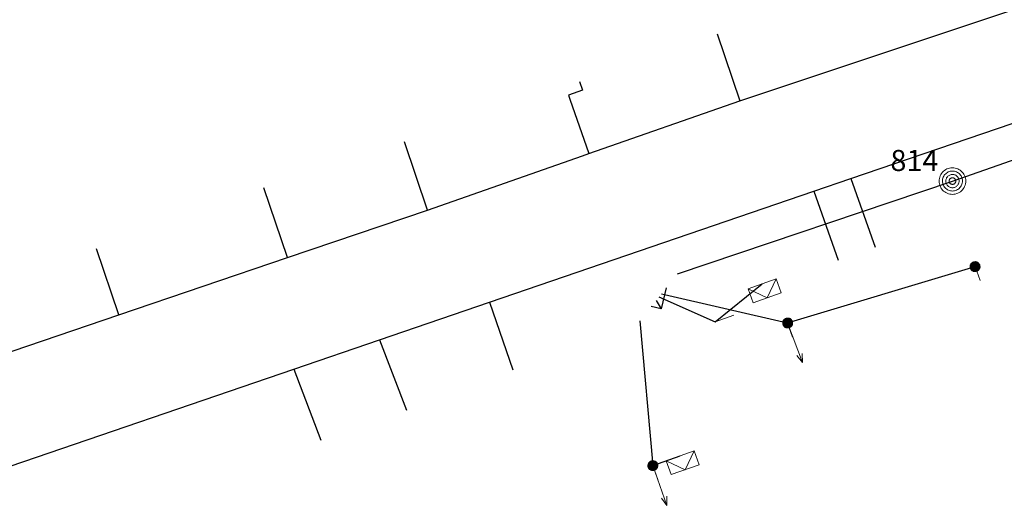
# Model space of a CAD drawing. Units: millimetres. Extents: x -564182 to -562768, y -1202749 to -1202001.
# Drawn here: x -563924 to -563877, y -1202203 to -1202180 of the extents above; entities that cross this region are included whole.
import ezdxf

# ---------------------------------------------------------------- set-up
doc = ezdxf.new("R2010")
doc.units = ezdxf.units.MM
doc.layers.add('010 NN stávající', color=3, linetype='Navrh_NN')
doc.layers.add('015 Plynovod stávající NTL', color=40, linetype='plyn_NTL')
doc.layers.add('Level 13', color=7, linetype='Continuous', lineweight=0)
doc.layers.add('Level 31', color=7, linetype='Continuous', lineweight=0)
doc.linetypes.add('Navrh_NN', pattern='A,1,[103,elektro.shx,S=0.05,R=0,X=0,Y=0],-0.49,1,-0.3,1,-0.3', length=4.09)
doc.linetypes.add('plyn_NTL', pattern='A,0.8,[101,urban.shx,S=0.08,R=180,X=0,Y=0],-0.1,[101,urban.shx,S=0.08,R=180,X=0.1,Y=0],-0.1,[101,urban.shx,S=0.08,R=180,X=0.2,Y=0],-0.2,[101,urban.shx,S=0.2,R=90,X=-0.4,Y=0.16],1', length=2.2)

# ---------------------------------------------------------------- blocks, each defined once
blk = doc.blocks.new('NN530 (2308)')
at = {"layer": 'Level 13', "color": 3, "linetype": 'Continuous', "lineweight": 9}
blk.add_line((0, 0), (-0.001, 0.937), dxfattribs=at)
blk = doc.blocks.new('NN520 (2310)')
at = {"layer": 'Level 13', "color": 3, "linetype": 'Continuous', "lineweight": 9}
blk.add_line((0, 0.236), (-0.001, 0.705), dxfattribs=at)
for points in [[(0.235, 0), (0.234, 0.025), (0.23, 0.049), (0.223, 0.074), (0.215, 0.097), (0.204, 0.117), (0.189, 0.139), (0.175, 0.158), (0.157, 0.176), (0.138, 0.19), (0.117, 0.205), (0.096, 0.215), (0.073, 0.223), (0.049, 0.23), (0.025, 0.234), (0, 0.236), (-0.025, 0.234), (-0.05, 0.23), (-0.073, 0.223), (-0.096, 0.216), (-0.118, 0.204), (-0.138, 0.19), (-0.158, 0.175), (-0.176, 0.157), (-0.19, 0.139), (-0.205, 0.117), (-0.215, 0.097), (-0.224, 0.073), (-0.23, 0.049), (-0.234, 0.025), (-0.236, 0), (-0.234, -0.025), (-0.231, -0.049), (-0.224, -0.073), (-0.215, -0.095), (-0.204, -0.117), (-0.19, -0.138), (-0.175, -0.156), (-0.158, -0.174), (-0.139, -0.19), (-0.118, -0.204), (-0.097, -0.215), (-0.073, -0.223), (-0.049, -0.23), (-0.025, -0.234), (-0.001, -0.234), (0.025, -0.234), (0.049, -0.23), (0.073, -0.223), (0.096, -0.214), (0.116, -0.204), (0.137, -0.19), (0.157, -0.175), (0.175, -0.157), (0.19, -0.138), (0.203, -0.118), (0.214, -0.095), (0.222, -0.073), (0.23, -0.049), (0.234, -0.025), (0.235, 0)], [(0.235, 0), (0.234, 0.025), (0.23, 0.049), (0.223, 0.074), (0.215, 0.097), (0.204, 0.117), (0.189, 0.139), (0.175, 0.158), (0.157, 0.176), (0.138, 0.19), (0.117, 0.205), (0.096, 0.215), (0.073, 0.223), (0.049, 0.23), (0.025, 0.234), (0, 0.236), (-0.025, 0.234), (-0.05, 0.23), (-0.073, 0.223), (-0.096, 0.216), (-0.118, 0.204), (-0.138, 0.19), (-0.158, 0.175), (-0.176, 0.157), (-0.19, 0.139), (-0.205, 0.117), (-0.215, 0.097), (-0.224, 0.073), (-0.23, 0.049), (-0.234, 0.025), (-0.236, 0), (-0.234, -0.025), (-0.231, -0.049), (-0.224, -0.073), (-0.215, -0.095), (-0.204, -0.117), (-0.19, -0.138), (-0.175, -0.156), (-0.158, -0.174), (-0.139, -0.19), (-0.118, -0.204), (-0.097, -0.215), (-0.073, -0.223), (-0.049, -0.23), (-0.025, -0.234), (-0.001, -0.234), (0.025, -0.234), (0.049, -0.23), (0.073, -0.223), (0.096, -0.214), (0.116, -0.204), (0.137, -0.19), (0.157, -0.175), (0.175, -0.157), (0.19, -0.138), (0.203, -0.118), (0.214, -0.095), (0.222, -0.073), (0.23, -0.049), (0.234, -0.025), (0.235, 0)], [(0.205, 0), (0.204, 0.021), (0.201, 0.043), (0.195, 0.063), (0.188, 0.084), (0.178, 0.103), (0.166, 0.121), (0.153, 0.138), (0.136, 0.153), (0.121, 0.166), (0.103, 0.178), (0.084, 0.188), (0.063, 0.195), (0.043, 0.201), (0.021, 0.204), (0, 0.205), (-0.022, 0.204), (-0.043, 0.201), (-0.064, 0.195), (-0.084, 0.188), (-0.103, 0.178), (-0.121, 0.166), (-0.138, 0.153), (-0.153, 0.137), (-0.166, 0.122), (-0.179, 0.104), (-0.189, 0.084), (-0.195, 0.063), (-0.201, 0.043), (-0.205, 0.022), (-0.205, 0), (-0.204, -0.022), (-0.201, -0.043), (-0.195, -0.063), (-0.188, -0.084), (-0.179, -0.103), (-0.166, -0.12), (-0.154, -0.136), (-0.137, -0.153), (-0.122, -0.166), (-0.103, -0.178), (-0.084, -0.188), (-0.064, -0.195), (-0.043, -0.201), (-0.022, -0.203), (-0.001, -0.205), (0.021, -0.204), (0.043, -0.201), (0.063, -0.194), (0.084, -0.188), (0.102, -0.178), (0.12, -0.166), (0.137, -0.153), (0.153, -0.137), (0.166, -0.121), (0.178, -0.103), (0.188, -0.084), (0.195, -0.064), (0.2, -0.043), (0.204, -0.021), (0.205, 0)], [(0.175, 0), (0.175, 0.018), (0.172, 0.038), (0.167, 0.054), (0.161, 0.071), (0.151, 0.088), (0.142, 0.103), (0.131, 0.118), (0.118, 0.131), (0.102, 0.142), (0.088, 0.152), (0.071, 0.161), (0.054, 0.167), (0.037, 0.173), (0.018, 0.175), (0, 0.176), (-0.018, 0.175), (-0.037, 0.172), (-0.054, 0.167), (-0.072, 0.161), (-0.088, 0.152), (-0.103, 0.142), (-0.118, 0.131), (-0.131, 0.118), (-0.142, 0.104), (-0.152, 0.088), (-0.161, 0.071), (-0.167, 0.054), (-0.173, 0.037), (-0.175, 0.018), (-0.176, 0), (-0.175, -0.017), (-0.172, -0.036), (-0.168, -0.054), (-0.161, -0.072), (-0.152, -0.088), (-0.142, -0.102), (-0.131, -0.118), (-0.119, -0.131), (-0.103, -0.142), (-0.088, -0.152), (-0.072, -0.161), (-0.054, -0.167), (-0.038, -0.171), (-0.019, -0.175), (0, -0.176), (0.017, -0.175), (0.037, -0.171), (0.054, -0.167), (0.071, -0.161), (0.088, -0.152), (0.103, -0.142), (0.118, -0.131), (0.131, -0.118), (0.142, -0.102), (0.151, -0.088), (0.16, -0.072), (0.167, -0.054), (0.172, -0.037), (0.175, -0.018), (0.175, 0)], [(0.145, 0), (0.145, 0.015), (0.142, 0.03), (0.139, 0.045), (0.134, 0.06), (0.127, 0.073), (0.118, 0.087), (0.109, 0.098), (0.097, 0.11), (0.086, 0.118), (0.073, 0.127), (0.058, 0.134), (0.044, 0.139), (0.03, 0.143), (0.015, 0.146), (0, 0.146), (-0.015, 0.145), (-0.031, 0.144), (-0.045, 0.139), (-0.059, 0.135), (-0.074, 0.127), (-0.086, 0.119), (-0.098, 0.109), (-0.109, 0.098), (-0.118, 0.086), (-0.127, 0.073), (-0.134, 0.059), (-0.139, 0.045), (-0.143, 0.031), (-0.145, 0.016), (-0.146, 0), (-0.145, -0.015), (-0.143, -0.03), (-0.139, -0.045), (-0.134, -0.058), (-0.128, -0.072), (-0.118, -0.085), (-0.109, -0.098), (-0.098, -0.108), (-0.086, -0.118), (-0.074, -0.127), (-0.059, -0.134), (-0.045, -0.139), (-0.031, -0.143), (-0.015, -0.144), (0, -0.145), (0.015, -0.144), (0.03, -0.143), (0.045, -0.139), (0.059, -0.133), (0.073, -0.127), (0.086, -0.117), (0.098, -0.109), (0.108, -0.098), (0.118, -0.086), (0.127, -0.073), (0.134, -0.059), (0.139, -0.045), (0.142, -0.029), (0.145, -0.014), (0.145, 0)], [(0.117, 0), (0.116, 0.012), (0.114, 0.024), (0.11, 0.036), (0.106, 0.047), (0.1, 0.059), (0.094, 0.07), (0.086, 0.079), (0.078, 0.087), (0.069, 0.094), (0.057, 0.102), (0.046, 0.107), (0.035, 0.112), (0.024, 0.115), (0.011, 0.116), (-0.001, 0.117), (-0.013, 0.116), (-0.024, 0.115), (-0.036, 0.111), (-0.047, 0.106), (-0.058, 0.101), (-0.069, 0.095), (-0.078, 0.087), (-0.087, 0.078), (-0.094, 0.07), (-0.101, 0.058), (-0.107, 0.048), (-0.111, 0.036), (-0.114, 0.025), (-0.116, 0.013), (-0.118, 0), (-0.117, -0.012), (-0.115, -0.024), (-0.111, -0.036), (-0.107, -0.047), (-0.101, -0.057), (-0.094, -0.068), (-0.087, -0.077), (-0.079, -0.087), (-0.07, -0.094), (-0.058, -0.1), (-0.047, -0.106), (-0.036, -0.11), (-0.024, -0.113), (-0.012, -0.116), (0, -0.117), (0.012, -0.116), (0.023, -0.113), (0.036, -0.11), (0.047, -0.107), (0.057, -0.101), (0.069, -0.093), (0.077, -0.087), (0.087, -0.078), (0.094, -0.068), (0.1, -0.058), (0.105, -0.047), (0.11, -0.036), (0.114, -0.023), (0.116, -0.011), (0.117, 0)], [(0.087, 0), (0.086, 0.009), (0.085, 0.019), (0.083, 0.027), (0.079, 0.036), (0.075, 0.043), (0.07, 0.051), (0.064, 0.059), (0.058, 0.065), (0.05, 0.07), (0.043, 0.075), (0.034, 0.079), (0.026, 0.083), (0.018, 0.085), (0.008, 0.086), (0, 0.087), (-0.01, 0.086), (-0.019, 0.085), (-0.028, 0.083), (-0.035, 0.079), (-0.043, 0.075), (-0.051, 0.07), (-0.058, 0.065), (-0.065, 0.058), (-0.07, 0.051), (-0.075, 0.044), (-0.079, 0.035), (-0.084, 0.028), (-0.085, 0.018), (-0.087, 0.009), (-0.087, 0), (-0.087, -0.008), (-0.085, -0.018), (-0.083, -0.027), (-0.079, -0.034), (-0.075, -0.042), (-0.07, -0.05), (-0.065, -0.058), (-0.058, -0.065), (-0.051, -0.07), (-0.044, -0.075), (-0.035, -0.079), (-0.027, -0.083), (-0.018, -0.085), (-0.01, -0.087), (0, -0.087), (0.008, -0.087), (0.018, -0.085), (0.027, -0.083), (0.034, -0.079), (0.042, -0.075), (0.05, -0.07), (0.058, -0.065), (0.064, -0.058), (0.07, -0.05), (0.075, -0.043), (0.079, -0.034), (0.083, -0.026), (0.085, -0.018), (0.086, -0.009), (0.087, 0)], [(0.056, 0), (0.056, 0.006), (0.055, 0.012), (0.054, 0.019), (0.052, 0.023), (0.05, 0.029), (0.046, 0.035), (0.042, 0.038), (0.038, 0.043), (0.034, 0.046), (0.029, 0.05), (0.023, 0.052), (0.018, 0.055), (0.012, 0.056), (0.006, 0.057), (0, 0.057), (-0.006, 0.057), (-0.012, 0.056), (-0.019, 0.055), (-0.023, 0.052), (-0.029, 0.051), (-0.035, 0.046), (-0.039, 0.043), (-0.044, 0.039), (-0.046, 0.034), (-0.05, 0.029), (-0.052, 0.023), (-0.055, 0.018), (-0.056, 0.013), (-0.057, 0.007), (-0.057, 0), (-0.057, -0.006), (-0.056, -0.012), (-0.055, -0.018), (-0.053, -0.023), (-0.051, -0.029), (-0.046, -0.034), (-0.043, -0.038), (-0.038, -0.043), (-0.034, -0.046), (-0.029, -0.05), (-0.024, -0.052), (-0.018, -0.055), (-0.013, -0.056), (-0.007, -0.057), (0, -0.057), (0.005, -0.057), (0.012, -0.056), (0.018, -0.055), (0.023, -0.052), (0.029, -0.05), (0.034, -0.046), (0.038, -0.043), (0.043, -0.038), (0.046, -0.033), (0.049, -0.028), (0.051, -0.023), (0.055, -0.018), (0.055, -0.011), (0.057, -0.005), (0.056, 0)], [(0.028, 0.001), (0.028, 0.003), (0.027, 0.006), (0.025, 0.009), (0.025, 0.011), (0.024, 0.014), (0.022, 0.017), (0.021, 0.019), (0.019, 0.021), (0.015, 0.022), (0.014, 0.024), (0.011, 0.025), (0.008, 0.027), (0.006, 0.028), (0.003, 0.029), (0, 0.029), (-0.004, 0.029), (-0.006, 0.028), (-0.01, 0.027), (-0.011, 0.025), (-0.015, 0.024), (-0.016, 0.023), (-0.019, 0.022), (-0.021, 0.019), (-0.022, 0.016), (-0.025, 0.014), (-0.026, 0.011), (-0.026, 0.009), (-0.027, 0.007), (-0.028, 0.004), (-0.028, 0.001), (-0.029, -0.003), (-0.028, -0.006), (-0.026, -0.009), (-0.025, -0.011), (-0.024, -0.014), (-0.022, -0.015), (-0.022, -0.019), (-0.019, -0.021), (-0.016, -0.022), (-0.014, -0.024), (-0.011, -0.025), (-0.009, -0.025), (-0.006, -0.026), (-0.003, -0.027), (0, -0.028), (0.003, -0.028), (0.005, -0.026), (0.009, -0.025), (0.01, -0.025), (0.014, -0.024), (0.016, -0.022), (0.019, -0.021), (0.021, -0.019), (0.022, -0.016), (0.024, -0.014), (0.025, -0.011), (0.025, -0.009), (0.027, -0.005), (0.028, -0.002), (0.028, 0.001)]]:
    blk.add_lwpolyline(points, dxfattribs=at)
blk = doc.blocks.new('NN560 (2321)')
at = {"layer": 'Level 13', "color": 3, "linetype": 'Continuous', "lineweight": 9}
for p, q in [((0, 0), (2, 0)), ((2, 0), (1.59, -0.134)), ((2, 0), (1.591, 0.142))]:
    blk.add_line(p, q, dxfattribs=at)
blk = doc.blocks.new('NN630 (2325)')
at = {"layer": 'Level 31', "color": 3, "linetype": 'Continuous', "lineweight": 9}
for p, q in [((0, -0.701), (-0.7, -0.001)), ((0, -0.701), (0.7, -0.001)), ((-0.7, -0.7), (0.701, -0.7))]:
    blk.add_line(p, q, dxfattribs=at)
blk.add_lwpolyline([(-0.7, -0.7), (-0.7, -0.001), (0.7, -0.001), (0.701, -0.7)], dxfattribs=at)
blk = doc.blocks.new('NN560 (2330)')
at = {"layer": 'Level 13', "color": 3, "linetype": 'Continuous', "lineweight": 9}
for p, q in [((0, 0), (2.001, 0.001)), ((2.001, 0.001), (1.591, 0.143)), ((2.001, 0.001), (1.591, -0.133))]:
    blk.add_line(p, q, dxfattribs=at)
blk = doc.blocks.new('NN630 (2334)')
at = {"layer": 'Level 31', "color": 3, "linetype": 'Continuous', "lineweight": 9}
for p, q in [((0, -0.7), (-0.7, 0)), ((0, -0.7), (0.7, 0)), ((-0.7, -0.7), (0.7, -0.7))]:
    blk.add_line(p, q, dxfattribs=at)
blk.add_lwpolyline([(-0.7, -0.7), (-0.7, 0), (0.7, 0), (0.7, -0.7)], dxfattribs=at)
blk = doc.blocks.new('NN520 (2685)')
at = {"layer": 'Level 13', "color": 3, "linetype": 'Continuous', "lineweight": 9}
blk.add_line((0, 0.236), (-0.001, 0.705), dxfattribs=at)
for points in [[(0.235, 0), (0.234, 0.025), (0.23, 0.049), (0.223, 0.074), (0.215, 0.097), (0.204, 0.117), (0.189, 0.139), (0.175, 0.158), (0.157, 0.176), (0.138, 0.19), (0.117, 0.205), (0.096, 0.215), (0.073, 0.223), (0.049, 0.23), (0.025, 0.234), (0, 0.236), (-0.025, 0.234), (-0.05, 0.23), (-0.073, 0.223), (-0.096, 0.216), (-0.118, 0.204), (-0.138, 0.19), (-0.158, 0.175), (-0.176, 0.157), (-0.19, 0.139), (-0.205, 0.117), (-0.215, 0.097), (-0.224, 0.073), (-0.23, 0.049), (-0.234, 0.025), (-0.236, 0), (-0.234, -0.025), (-0.231, -0.049), (-0.224, -0.073), (-0.215, -0.095), (-0.204, -0.117), (-0.19, -0.138), (-0.175, -0.156), (-0.158, -0.174), (-0.139, -0.19), (-0.118, -0.204), (-0.097, -0.215), (-0.073, -0.223), (-0.049, -0.23), (-0.025, -0.234), (-0.001, -0.234), (0.025, -0.234), (0.049, -0.23), (0.073, -0.223), (0.096, -0.214), (0.116, -0.204), (0.137, -0.19), (0.157, -0.175), (0.175, -0.157), (0.19, -0.138), (0.203, -0.118), (0.214, -0.095), (0.222, -0.073), (0.23, -0.049), (0.234, -0.025), (0.235, 0)], [(0.235, 0), (0.234, 0.025), (0.23, 0.049), (0.223, 0.074), (0.215, 0.097), (0.204, 0.117), (0.189, 0.139), (0.175, 0.158), (0.157, 0.176), (0.138, 0.19), (0.117, 0.205), (0.096, 0.215), (0.073, 0.223), (0.049, 0.23), (0.025, 0.234), (0, 0.236), (-0.025, 0.234), (-0.05, 0.23), (-0.073, 0.223), (-0.096, 0.216), (-0.118, 0.204), (-0.138, 0.19), (-0.158, 0.175), (-0.176, 0.157), (-0.19, 0.139), (-0.205, 0.117), (-0.215, 0.097), (-0.224, 0.073), (-0.23, 0.049), (-0.234, 0.025), (-0.236, 0), (-0.234, -0.025), (-0.231, -0.049), (-0.224, -0.073), (-0.215, -0.095), (-0.204, -0.117), (-0.19, -0.138), (-0.175, -0.156), (-0.158, -0.174), (-0.139, -0.19), (-0.118, -0.204), (-0.097, -0.215), (-0.073, -0.223), (-0.049, -0.23), (-0.025, -0.234), (-0.001, -0.234), (0.025, -0.234), (0.049, -0.23), (0.073, -0.223), (0.096, -0.214), (0.116, -0.204), (0.137, -0.19), (0.157, -0.175), (0.175, -0.157), (0.19, -0.138), (0.203, -0.118), (0.214, -0.095), (0.222, -0.073), (0.23, -0.049), (0.234, -0.025), (0.235, 0)], [(0.205, 0), (0.204, 0.021), (0.201, 0.043), (0.195, 0.063), (0.188, 0.084), (0.178, 0.103), (0.166, 0.121), (0.153, 0.138), (0.136, 0.153), (0.121, 0.166), (0.103, 0.178), (0.084, 0.188), (0.063, 0.195), (0.043, 0.201), (0.021, 0.204), (0, 0.205), (-0.022, 0.204), (-0.043, 0.201), (-0.064, 0.195), (-0.084, 0.188), (-0.103, 0.178), (-0.121, 0.166), (-0.138, 0.153), (-0.153, 0.137), (-0.166, 0.122), (-0.179, 0.104), (-0.189, 0.084), (-0.195, 0.063), (-0.201, 0.043), (-0.205, 0.022), (-0.205, 0), (-0.204, -0.022), (-0.201, -0.043), (-0.195, -0.063), (-0.188, -0.084), (-0.179, -0.103), (-0.166, -0.12), (-0.154, -0.136), (-0.137, -0.153), (-0.122, -0.166), (-0.103, -0.178), (-0.084, -0.188), (-0.064, -0.195), (-0.043, -0.201), (-0.022, -0.203), (-0.001, -0.205), (0.021, -0.204), (0.043, -0.201), (0.063, -0.194), (0.084, -0.188), (0.102, -0.178), (0.12, -0.166), (0.137, -0.153), (0.153, -0.137), (0.166, -0.121), (0.178, -0.103), (0.188, -0.084), (0.195, -0.064), (0.2, -0.043), (0.204, -0.021), (0.205, 0)], [(0.175, 0), (0.175, 0.018), (0.172, 0.038), (0.167, 0.054), (0.161, 0.071), (0.151, 0.088), (0.142, 0.103), (0.131, 0.118), (0.118, 0.131), (0.102, 0.142), (0.088, 0.152), (0.071, 0.161), (0.054, 0.167), (0.037, 0.173), (0.018, 0.175), (0, 0.176), (-0.018, 0.175), (-0.037, 0.172), (-0.054, 0.167), (-0.072, 0.161), (-0.088, 0.152), (-0.103, 0.142), (-0.118, 0.131), (-0.131, 0.118), (-0.142, 0.104), (-0.152, 0.088), (-0.161, 0.071), (-0.167, 0.054), (-0.173, 0.037), (-0.175, 0.018), (-0.176, 0), (-0.175, -0.017), (-0.172, -0.036), (-0.168, -0.054), (-0.161, -0.072), (-0.152, -0.088), (-0.142, -0.102), (-0.131, -0.118), (-0.119, -0.131), (-0.103, -0.142), (-0.088, -0.152), (-0.072, -0.161), (-0.054, -0.167), (-0.038, -0.171), (-0.019, -0.175), (0, -0.176), (0.017, -0.175), (0.037, -0.171), (0.054, -0.167), (0.071, -0.161), (0.088, -0.152), (0.103, -0.142), (0.118, -0.131), (0.131, -0.118), (0.142, -0.102), (0.151, -0.088), (0.16, -0.072), (0.167, -0.054), (0.172, -0.037), (0.175, -0.018), (0.175, 0)], [(0.145, 0), (0.145, 0.015), (0.142, 0.03), (0.139, 0.045), (0.134, 0.06), (0.127, 0.073), (0.118, 0.087), (0.109, 0.098), (0.097, 0.11), (0.086, 0.118), (0.073, 0.127), (0.058, 0.134), (0.044, 0.139), (0.03, 0.143), (0.015, 0.146), (0, 0.146), (-0.015, 0.145), (-0.031, 0.144), (-0.045, 0.139), (-0.059, 0.135), (-0.074, 0.127), (-0.086, 0.119), (-0.098, 0.109), (-0.109, 0.098), (-0.118, 0.086), (-0.127, 0.073), (-0.134, 0.059), (-0.139, 0.045), (-0.143, 0.031), (-0.145, 0.016), (-0.146, 0), (-0.145, -0.015), (-0.143, -0.03), (-0.139, -0.045), (-0.134, -0.058), (-0.128, -0.072), (-0.118, -0.085), (-0.109, -0.098), (-0.098, -0.108), (-0.086, -0.118), (-0.074, -0.127), (-0.059, -0.134), (-0.045, -0.139), (-0.031, -0.143), (-0.015, -0.144), (0, -0.145), (0.015, -0.144), (0.03, -0.143), (0.045, -0.139), (0.059, -0.133), (0.073, -0.127), (0.086, -0.117), (0.098, -0.109), (0.108, -0.098), (0.118, -0.086), (0.127, -0.073), (0.134, -0.059), (0.139, -0.045), (0.142, -0.029), (0.145, -0.014), (0.145, 0)], [(0.117, 0), (0.116, 0.012), (0.114, 0.024), (0.11, 0.036), (0.106, 0.047), (0.1, 0.059), (0.094, 0.07), (0.086, 0.079), (0.078, 0.087), (0.069, 0.094), (0.057, 0.102), (0.046, 0.107), (0.035, 0.112), (0.024, 0.115), (0.011, 0.116), (-0.001, 0.117), (-0.013, 0.116), (-0.024, 0.115), (-0.036, 0.111), (-0.047, 0.106), (-0.058, 0.101), (-0.069, 0.095), (-0.078, 0.087), (-0.087, 0.078), (-0.094, 0.07), (-0.101, 0.058), (-0.107, 0.048), (-0.111, 0.036), (-0.114, 0.025), (-0.116, 0.013), (-0.118, 0), (-0.117, -0.012), (-0.115, -0.024), (-0.111, -0.036), (-0.107, -0.047), (-0.101, -0.057), (-0.094, -0.068), (-0.087, -0.077), (-0.079, -0.087), (-0.07, -0.094), (-0.058, -0.1), (-0.047, -0.106), (-0.036, -0.11), (-0.024, -0.113), (-0.012, -0.116), (0, -0.117), (0.012, -0.116), (0.023, -0.113), (0.036, -0.11), (0.047, -0.107), (0.057, -0.101), (0.069, -0.093), (0.077, -0.087), (0.087, -0.078), (0.094, -0.068), (0.1, -0.058), (0.105, -0.047), (0.11, -0.036), (0.114, -0.023), (0.116, -0.011), (0.117, 0)], [(0.087, 0), (0.086, 0.009), (0.085, 0.019), (0.083, 0.027), (0.079, 0.036), (0.075, 0.043), (0.07, 0.051), (0.064, 0.059), (0.058, 0.065), (0.05, 0.07), (0.043, 0.075), (0.034, 0.079), (0.026, 0.083), (0.018, 0.085), (0.008, 0.086), (0, 0.087), (-0.01, 0.086), (-0.019, 0.085), (-0.028, 0.083), (-0.035, 0.079), (-0.043, 0.075), (-0.051, 0.07), (-0.058, 0.065), (-0.065, 0.058), (-0.07, 0.051), (-0.075, 0.044), (-0.079, 0.035), (-0.084, 0.028), (-0.085, 0.018), (-0.087, 0.009), (-0.087, 0), (-0.087, -0.008), (-0.085, -0.018), (-0.083, -0.027), (-0.079, -0.034), (-0.075, -0.042), (-0.07, -0.05), (-0.065, -0.058), (-0.058, -0.065), (-0.051, -0.07), (-0.044, -0.075), (-0.035, -0.079), (-0.027, -0.083), (-0.018, -0.085), (-0.01, -0.087), (0, -0.087), (0.008, -0.087), (0.018, -0.085), (0.027, -0.083), (0.034, -0.079), (0.042, -0.075), (0.05, -0.07), (0.058, -0.065), (0.064, -0.058), (0.07, -0.05), (0.075, -0.043), (0.079, -0.034), (0.083, -0.026), (0.085, -0.018), (0.086, -0.009), (0.087, 0)], [(0.056, 0), (0.056, 0.006), (0.055, 0.012), (0.054, 0.019), (0.052, 0.023), (0.05, 0.029), (0.046, 0.035), (0.042, 0.038), (0.038, 0.043), (0.034, 0.046), (0.029, 0.05), (0.023, 0.052), (0.018, 0.055), (0.012, 0.056), (0.006, 0.057), (0, 0.057), (-0.006, 0.057), (-0.012, 0.056), (-0.019, 0.055), (-0.023, 0.052), (-0.029, 0.051), (-0.035, 0.046), (-0.039, 0.043), (-0.044, 0.039), (-0.046, 0.034), (-0.05, 0.029), (-0.052, 0.023), (-0.055, 0.018), (-0.056, 0.013), (-0.057, 0.007), (-0.057, 0), (-0.057, -0.006), (-0.056, -0.012), (-0.055, -0.018), (-0.053, -0.023), (-0.051, -0.029), (-0.046, -0.034), (-0.043, -0.038), (-0.038, -0.043), (-0.034, -0.046), (-0.029, -0.05), (-0.024, -0.052), (-0.018, -0.055), (-0.013, -0.056), (-0.007, -0.057), (0, -0.057), (0.005, -0.057), (0.012, -0.056), (0.018, -0.055), (0.023, -0.052), (0.029, -0.05), (0.034, -0.046), (0.038, -0.043), (0.043, -0.038), (0.046, -0.033), (0.049, -0.028), (0.051, -0.023), (0.055, -0.018), (0.055, -0.011), (0.057, -0.005), (0.056, 0)], [(0.028, 0.001), (0.028, 0.003), (0.027, 0.006), (0.025, 0.009), (0.025, 0.011), (0.024, 0.014), (0.022, 0.017), (0.021, 0.019), (0.019, 0.021), (0.015, 0.022), (0.014, 0.024), (0.011, 0.025), (0.008, 0.027), (0.006, 0.028), (0.003, 0.029), (0, 0.029), (-0.004, 0.029), (-0.006, 0.028), (-0.01, 0.027), (-0.011, 0.025), (-0.015, 0.024), (-0.016, 0.023), (-0.019, 0.022), (-0.021, 0.019), (-0.022, 0.016), (-0.025, 0.014), (-0.026, 0.011), (-0.026, 0.009), (-0.027, 0.007), (-0.028, 0.004), (-0.028, 0.001), (-0.029, -0.003), (-0.028, -0.006), (-0.026, -0.009), (-0.025, -0.011), (-0.024, -0.014), (-0.022, -0.015), (-0.022, -0.019), (-0.019, -0.021), (-0.016, -0.022), (-0.014, -0.024), (-0.011, -0.025), (-0.009, -0.025), (-0.006, -0.026), (-0.003, -0.027), (0, -0.028), (0.003, -0.028), (0.005, -0.026), (0.009, -0.025), (0.01, -0.025), (0.014, -0.024), (0.016, -0.022), (0.019, -0.021), (0.021, -0.019), (0.022, -0.016), (0.024, -0.014), (0.025, -0.011), (0.025, -0.009), (0.027, -0.005), (0.028, -0.002), (0.028, 0.001)]]:
    blk.add_lwpolyline(points, dxfattribs=at)
blk = doc.blocks.new('NN520 (2696)')
at = {"layer": 'Level 13', "color": 3, "linetype": 'Continuous', "lineweight": 9}
blk.add_line((0, 0.236), (-0.001, 0.705), dxfattribs=at)
for points in [[(0.235, 0), (0.234, 0.025), (0.23, 0.049), (0.223, 0.074), (0.215, 0.097), (0.204, 0.117), (0.189, 0.139), (0.175, 0.158), (0.157, 0.176), (0.138, 0.19), (0.117, 0.205), (0.096, 0.215), (0.073, 0.223), (0.049, 0.23), (0.025, 0.234), (0, 0.236), (-0.025, 0.234), (-0.05, 0.23), (-0.073, 0.223), (-0.096, 0.216), (-0.118, 0.204), (-0.138, 0.19), (-0.158, 0.175), (-0.176, 0.157), (-0.19, 0.139), (-0.205, 0.117), (-0.215, 0.097), (-0.224, 0.073), (-0.23, 0.049), (-0.234, 0.025), (-0.236, 0), (-0.234, -0.025), (-0.231, -0.049), (-0.224, -0.073), (-0.215, -0.095), (-0.204, -0.117), (-0.19, -0.138), (-0.175, -0.156), (-0.158, -0.174), (-0.139, -0.19), (-0.118, -0.204), (-0.097, -0.215), (-0.073, -0.223), (-0.049, -0.23), (-0.025, -0.234), (-0.001, -0.234), (0.025, -0.234), (0.049, -0.23), (0.073, -0.223), (0.096, -0.214), (0.116, -0.204), (0.137, -0.19), (0.157, -0.175), (0.175, -0.157), (0.19, -0.138), (0.203, -0.118), (0.214, -0.095), (0.222, -0.073), (0.23, -0.049), (0.234, -0.025), (0.235, 0)], [(0.235, 0), (0.234, 0.025), (0.23, 0.049), (0.223, 0.074), (0.215, 0.097), (0.204, 0.117), (0.189, 0.139), (0.175, 0.158), (0.157, 0.176), (0.138, 0.19), (0.117, 0.205), (0.096, 0.215), (0.073, 0.223), (0.049, 0.23), (0.025, 0.234), (0, 0.236), (-0.025, 0.234), (-0.05, 0.23), (-0.073, 0.223), (-0.096, 0.216), (-0.118, 0.204), (-0.138, 0.19), (-0.158, 0.175), (-0.176, 0.157), (-0.19, 0.139), (-0.205, 0.117), (-0.215, 0.097), (-0.224, 0.073), (-0.23, 0.049), (-0.234, 0.025), (-0.236, 0), (-0.234, -0.025), (-0.231, -0.049), (-0.224, -0.073), (-0.215, -0.095), (-0.204, -0.117), (-0.19, -0.138), (-0.175, -0.156), (-0.158, -0.174), (-0.139, -0.19), (-0.118, -0.204), (-0.097, -0.215), (-0.073, -0.223), (-0.049, -0.23), (-0.025, -0.234), (-0.001, -0.234), (0.025, -0.234), (0.049, -0.23), (0.073, -0.223), (0.096, -0.214), (0.116, -0.204), (0.137, -0.19), (0.157, -0.175), (0.175, -0.157), (0.19, -0.138), (0.203, -0.118), (0.214, -0.095), (0.222, -0.073), (0.23, -0.049), (0.234, -0.025), (0.235, 0)], [(0.205, 0), (0.204, 0.021), (0.201, 0.043), (0.195, 0.063), (0.188, 0.084), (0.178, 0.103), (0.166, 0.121), (0.153, 0.138), (0.136, 0.153), (0.121, 0.166), (0.103, 0.178), (0.084, 0.188), (0.063, 0.195), (0.043, 0.201), (0.021, 0.204), (0, 0.205), (-0.022, 0.204), (-0.043, 0.201), (-0.064, 0.195), (-0.084, 0.188), (-0.103, 0.178), (-0.121, 0.166), (-0.138, 0.153), (-0.153, 0.137), (-0.166, 0.122), (-0.179, 0.104), (-0.189, 0.084), (-0.195, 0.063), (-0.201, 0.043), (-0.205, 0.022), (-0.205, 0), (-0.204, -0.022), (-0.201, -0.043), (-0.195, -0.063), (-0.188, -0.084), (-0.179, -0.103), (-0.166, -0.12), (-0.154, -0.136), (-0.137, -0.153), (-0.122, -0.166), (-0.103, -0.178), (-0.084, -0.188), (-0.064, -0.195), (-0.043, -0.201), (-0.022, -0.203), (-0.001, -0.205), (0.021, -0.204), (0.043, -0.201), (0.063, -0.194), (0.084, -0.188), (0.102, -0.178), (0.12, -0.166), (0.137, -0.153), (0.153, -0.137), (0.166, -0.121), (0.178, -0.103), (0.188, -0.084), (0.195, -0.064), (0.2, -0.043), (0.204, -0.021), (0.205, 0)], [(0.175, 0), (0.175, 0.018), (0.172, 0.038), (0.167, 0.054), (0.161, 0.071), (0.151, 0.088), (0.142, 0.103), (0.131, 0.118), (0.118, 0.131), (0.102, 0.142), (0.088, 0.152), (0.071, 0.161), (0.054, 0.167), (0.037, 0.173), (0.018, 0.175), (0, 0.176), (-0.018, 0.175), (-0.037, 0.172), (-0.054, 0.167), (-0.072, 0.161), (-0.088, 0.152), (-0.103, 0.142), (-0.118, 0.131), (-0.131, 0.118), (-0.142, 0.104), (-0.152, 0.088), (-0.161, 0.071), (-0.167, 0.054), (-0.173, 0.037), (-0.175, 0.018), (-0.176, 0), (-0.175, -0.017), (-0.172, -0.036), (-0.168, -0.054), (-0.161, -0.072), (-0.152, -0.088), (-0.142, -0.102), (-0.131, -0.118), (-0.119, -0.131), (-0.103, -0.142), (-0.088, -0.152), (-0.072, -0.161), (-0.054, -0.167), (-0.038, -0.171), (-0.019, -0.175), (0, -0.176), (0.017, -0.175), (0.037, -0.171), (0.054, -0.167), (0.071, -0.161), (0.088, -0.152), (0.103, -0.142), (0.118, -0.131), (0.131, -0.118), (0.142, -0.102), (0.151, -0.088), (0.16, -0.072), (0.167, -0.054), (0.172, -0.037), (0.175, -0.018), (0.175, 0)], [(0.145, 0), (0.145, 0.015), (0.142, 0.03), (0.139, 0.045), (0.134, 0.06), (0.127, 0.073), (0.118, 0.087), (0.109, 0.098), (0.097, 0.11), (0.086, 0.118), (0.073, 0.127), (0.058, 0.134), (0.044, 0.139), (0.03, 0.143), (0.015, 0.146), (0, 0.146), (-0.015, 0.145), (-0.031, 0.144), (-0.045, 0.139), (-0.059, 0.135), (-0.074, 0.127), (-0.086, 0.119), (-0.098, 0.109), (-0.109, 0.098), (-0.118, 0.086), (-0.127, 0.073), (-0.134, 0.059), (-0.139, 0.045), (-0.143, 0.031), (-0.145, 0.016), (-0.146, 0), (-0.145, -0.015), (-0.143, -0.03), (-0.139, -0.045), (-0.134, -0.058), (-0.128, -0.072), (-0.118, -0.085), (-0.109, -0.098), (-0.098, -0.108), (-0.086, -0.118), (-0.074, -0.127), (-0.059, -0.134), (-0.045, -0.139), (-0.031, -0.143), (-0.015, -0.144), (0, -0.145), (0.015, -0.144), (0.03, -0.143), (0.045, -0.139), (0.059, -0.133), (0.073, -0.127), (0.086, -0.117), (0.098, -0.109), (0.108, -0.098), (0.118, -0.086), (0.127, -0.073), (0.134, -0.059), (0.139, -0.045), (0.142, -0.029), (0.145, -0.014), (0.145, 0)], [(0.117, 0), (0.116, 0.012), (0.114, 0.024), (0.11, 0.036), (0.106, 0.047), (0.1, 0.059), (0.094, 0.07), (0.086, 0.079), (0.078, 0.087), (0.069, 0.094), (0.057, 0.102), (0.046, 0.107), (0.035, 0.112), (0.024, 0.115), (0.011, 0.116), (-0.001, 0.117), (-0.013, 0.116), (-0.024, 0.115), (-0.036, 0.111), (-0.047, 0.106), (-0.058, 0.101), (-0.069, 0.095), (-0.078, 0.087), (-0.087, 0.078), (-0.094, 0.07), (-0.101, 0.058), (-0.107, 0.048), (-0.111, 0.036), (-0.114, 0.025), (-0.116, 0.013), (-0.118, 0), (-0.117, -0.012), (-0.115, -0.024), (-0.111, -0.036), (-0.107, -0.047), (-0.101, -0.057), (-0.094, -0.068), (-0.087, -0.077), (-0.079, -0.087), (-0.07, -0.094), (-0.058, -0.1), (-0.047, -0.106), (-0.036, -0.11), (-0.024, -0.113), (-0.012, -0.116), (0, -0.117), (0.012, -0.116), (0.023, -0.113), (0.036, -0.11), (0.047, -0.107), (0.057, -0.101), (0.069, -0.093), (0.077, -0.087), (0.087, -0.078), (0.094, -0.068), (0.1, -0.058), (0.105, -0.047), (0.11, -0.036), (0.114, -0.023), (0.116, -0.011), (0.117, 0)], [(0.087, 0), (0.086, 0.009), (0.085, 0.019), (0.083, 0.027), (0.079, 0.036), (0.075, 0.043), (0.07, 0.051), (0.064, 0.059), (0.058, 0.065), (0.05, 0.07), (0.043, 0.075), (0.034, 0.079), (0.026, 0.083), (0.018, 0.085), (0.008, 0.086), (0, 0.087), (-0.01, 0.086), (-0.019, 0.085), (-0.028, 0.083), (-0.035, 0.079), (-0.043, 0.075), (-0.051, 0.07), (-0.058, 0.065), (-0.065, 0.058), (-0.07, 0.051), (-0.075, 0.044), (-0.079, 0.035), (-0.084, 0.028), (-0.085, 0.018), (-0.087, 0.009), (-0.087, 0), (-0.087, -0.008), (-0.085, -0.018), (-0.083, -0.027), (-0.079, -0.034), (-0.075, -0.042), (-0.07, -0.05), (-0.065, -0.058), (-0.058, -0.065), (-0.051, -0.07), (-0.044, -0.075), (-0.035, -0.079), (-0.027, -0.083), (-0.018, -0.085), (-0.01, -0.087), (0, -0.087), (0.008, -0.087), (0.018, -0.085), (0.027, -0.083), (0.034, -0.079), (0.042, -0.075), (0.05, -0.07), (0.058, -0.065), (0.064, -0.058), (0.07, -0.05), (0.075, -0.043), (0.079, -0.034), (0.083, -0.026), (0.085, -0.018), (0.086, -0.009), (0.087, 0)], [(0.056, 0), (0.056, 0.006), (0.055, 0.012), (0.054, 0.019), (0.052, 0.023), (0.05, 0.029), (0.046, 0.035), (0.042, 0.038), (0.038, 0.043), (0.034, 0.046), (0.029, 0.05), (0.023, 0.052), (0.018, 0.055), (0.012, 0.056), (0.006, 0.057), (0, 0.057), (-0.006, 0.057), (-0.012, 0.056), (-0.019, 0.055), (-0.023, 0.052), (-0.029, 0.051), (-0.035, 0.046), (-0.039, 0.043), (-0.044, 0.039), (-0.046, 0.034), (-0.05, 0.029), (-0.052, 0.023), (-0.055, 0.018), (-0.056, 0.013), (-0.057, 0.007), (-0.057, 0), (-0.057, -0.006), (-0.056, -0.012), (-0.055, -0.018), (-0.053, -0.023), (-0.051, -0.029), (-0.046, -0.034), (-0.043, -0.038), (-0.038, -0.043), (-0.034, -0.046), (-0.029, -0.05), (-0.024, -0.052), (-0.018, -0.055), (-0.013, -0.056), (-0.007, -0.057), (0, -0.057), (0.005, -0.057), (0.012, -0.056), (0.018, -0.055), (0.023, -0.052), (0.029, -0.05), (0.034, -0.046), (0.038, -0.043), (0.043, -0.038), (0.046, -0.033), (0.049, -0.028), (0.051, -0.023), (0.055, -0.018), (0.055, -0.011), (0.057, -0.005), (0.056, 0)], [(0.028, 0.001), (0.028, 0.003), (0.027, 0.006), (0.025, 0.009), (0.025, 0.011), (0.024, 0.014), (0.022, 0.017), (0.021, 0.019), (0.019, 0.021), (0.015, 0.022), (0.014, 0.024), (0.011, 0.025), (0.008, 0.027), (0.006, 0.028), (0.003, 0.029), (0, 0.029), (-0.004, 0.029), (-0.006, 0.028), (-0.01, 0.027), (-0.011, 0.025), (-0.015, 0.024), (-0.016, 0.023), (-0.019, 0.022), (-0.021, 0.019), (-0.022, 0.016), (-0.025, 0.014), (-0.026, 0.011), (-0.026, 0.009), (-0.027, 0.007), (-0.028, 0.004), (-0.028, 0.001), (-0.029, -0.003), (-0.028, -0.006), (-0.026, -0.009), (-0.025, -0.011), (-0.024, -0.014), (-0.022, -0.015), (-0.022, -0.019), (-0.019, -0.021), (-0.016, -0.022), (-0.014, -0.024), (-0.011, -0.025), (-0.009, -0.025), (-0.006, -0.026), (-0.003, -0.027), (0, -0.028), (0.003, -0.028), (0.005, -0.026), (0.009, -0.025), (0.01, -0.025), (0.014, -0.024), (0.016, -0.022), (0.019, -0.021), (0.021, -0.019), (0.022, -0.016), (0.024, -0.014), (0.025, -0.011), (0.025, -0.009), (0.027, -0.005), (0.028, -0.002), (0.028, 0.001)]]:
    blk.add_lwpolyline(points, dxfattribs=at)
blk = doc.blocks.new('NN460 (2793)')
at = {"layer": 'Level 13', "color": 3, "linetype": 'Continuous', "lineweight": 9}
for points in [[(0.63, 0.007), (0.626, 0.073), (0.616, 0.138), (0.6, 0.202), (0.575, 0.263), (0.545, 0.322), (0.509, 0.378), (0.468, 0.429), (0.422, 0.475), (0.37, 0.517), (0.316, 0.553), (0.256, 0.583), (0.195, 0.607), (0.132, 0.624), (0.067, 0.634), (0, 0.637), (-0.065, 0.634), (-0.131, 0.623), (-0.195, 0.606), (-0.256, 0.583), (-0.315, 0.553), (-0.37, 0.517), (-0.422, 0.475), (-0.467, 0.429), (-0.51, 0.378), (-0.546, 0.322), (-0.576, 0.263), (-0.599, 0.202), (-0.616, 0.139), (-0.626, 0.073), (-0.63, 0.007), (-0.627, -0.059), (-0.616, -0.124), (-0.599, -0.188), (-0.575, -0.249), (-0.546, -0.308), (-0.509, -0.363), (-0.467, -0.414), (-0.422, -0.461), (-0.369, -0.502), (-0.315, -0.538), (-0.255, -0.568), (-0.195, -0.592), (-0.131, -0.609), (-0.066, -0.619), (0.001, -0.623), (0.066, -0.618), (0.132, -0.609), (0.194, -0.592), (0.256, -0.567), (0.315, -0.538), (0.37, -0.503), (0.421, -0.46), (0.468, -0.414), (0.509, -0.362), (0.545, -0.308), (0.576, -0.249), (0.6, -0.187), (0.617, -0.124), (0.626, -0.059), (0.63, 0.007)], [(0.472, 0.007), (0.47, 0.056), (0.463, 0.105), (0.449, 0.153), (0.432, 0.2), (0.409, 0.243), (0.382, 0.285), (0.351, 0.323), (0.317, 0.358), (0.277, 0.389), (0.236, 0.416), (0.192, 0.44), (0.146, 0.457), (0.099, 0.469), (0.05, 0.477), (0, 0.48), (-0.048, 0.477), (-0.097, 0.47), (-0.146, 0.457), (-0.192, 0.439), (-0.237, 0.416), (-0.278, 0.389), (-0.315, 0.358), (-0.35, 0.324), (-0.382, 0.286), (-0.409, 0.243), (-0.432, 0.199), (-0.45, 0.153), (-0.461, 0.106), (-0.469, 0.057), (-0.472, 0.007), (-0.47, -0.041), (-0.462, -0.09), (-0.45, -0.139), (-0.432, -0.185), (-0.408, -0.229), (-0.381, -0.271), (-0.351, -0.308), (-0.316, -0.344), (-0.278, -0.375), (-0.236, -0.402), (-0.192, -0.424), (-0.145, -0.442), (-0.098, -0.454), (-0.049, -0.463), (0.001, -0.465), (0.049, -0.463), (0.098, -0.455), (0.147, -0.442), (0.192, -0.423), (0.236, -0.401), (0.277, -0.375), (0.316, -0.344), (0.351, -0.309), (0.383, -0.271), (0.41, -0.228), (0.433, -0.185), (0.449, -0.138), (0.462, -0.091), (0.47, -0.042), (0.472, 0.007)], [(0.316, 0.007), (0.313, 0.04), (0.309, 0.073), (0.299, 0.104), (0.287, 0.136), (0.274, 0.164), (0.256, 0.193), (0.235, 0.219), (0.211, 0.241), (0.185, 0.263), (0.158, 0.28), (0.129, 0.295), (0.097, 0.307), (0.065, 0.316), (0.034, 0.32), (0.001, 0.322), (-0.033, 0.32), (-0.066, 0.315), (-0.098, 0.307), (-0.128, 0.295), (-0.158, 0.28), (-0.185, 0.263), (-0.211, 0.241), (-0.234, 0.218), (-0.255, 0.192), (-0.273, 0.165), (-0.288, 0.135), (-0.3, 0.104), (-0.308, 0.073), (-0.313, 0.04), (-0.315, 0.007), (-0.313, -0.026), (-0.308, -0.058), (-0.299, -0.09), (-0.287, -0.121), (-0.273, -0.15), (-0.255, -0.178), (-0.233, -0.204), (-0.21, -0.227), (-0.185, -0.248), (-0.158, -0.266), (-0.128, -0.28), (-0.098, -0.292), (-0.065, -0.301), (-0.032, -0.306), (0, -0.308), (0.033, -0.306), (0.066, -0.301), (0.097, -0.292), (0.129, -0.28), (0.157, -0.266), (0.186, -0.248), (0.212, -0.227), (0.234, -0.203), (0.256, -0.178), (0.273, -0.15), (0.287, -0.121), (0.299, -0.09), (0.309, -0.057), (0.313, -0.026), (0.316, 0.007)], [(0.158, 0.007), (0.158, 0.023), (0.154, 0.04), (0.151, 0.056), (0.144, 0.071), (0.137, 0.086), (0.128, 0.101), (0.117, 0.114), (0.105, 0.124), (0.092, 0.136), (0.079, 0.143), (0.065, 0.151), (0.05, 0.157), (0.033, 0.161), (0.016, 0.164), (0, 0.164), (-0.017, 0.164), (-0.032, 0.161), (-0.049, 0.157), (-0.064, 0.151), (-0.078, 0.143), (-0.093, 0.136), (-0.106, 0.124), (-0.117, 0.113), (-0.128, 0.1), (-0.137, 0.086), (-0.144, 0.072), (-0.15, 0.057), (-0.153, 0.04), (-0.157, 0.023), (-0.158, 0.008), (-0.157, -0.008), (-0.153, -0.026), (-0.15, -0.041), (-0.144, -0.057), (-0.137, -0.072), (-0.128, -0.085), (-0.116, -0.098), (-0.106, -0.11), (-0.093, -0.12), (-0.078, -0.129), (-0.064, -0.137), (-0.049, -0.143), (-0.033, -0.147), (-0.017, -0.15), (0, -0.15), (0.016, -0.15), (0.033, -0.147), (0.049, -0.143), (0.065, -0.137), (0.078, -0.129), (0.093, -0.12), (0.106, -0.109), (0.117, -0.097), (0.128, -0.085), (0.136, -0.072), (0.144, -0.057), (0.15, -0.042), (0.155, -0.026), (0.157, -0.009), (0.158, 0.007)]]:
    blk.add_lwpolyline(points, dxfattribs=at)

msp = doc.modelspace()

# ---------------------------------------------------------------- linework, layer by layer
at = {"layer": '010 NN stávající'}
msp.add_line((-563893.732, -1202193.559), (-563893.491, -1202193.95), dxfattribs=at)
for points in [[(-563892.721, -1202192.283), (-563879.691, -1202187.901), (-563870.186, -1202184.561)], [(-563893.472, -1202193.231), (-563893.329, -1202193.269), (-563887.498, -1202194.619), (-563878.623, -1202191.948)], [(-563893.256, -1202192.958), (-563893.491, -1202193.95), (-563893.955, -1202193.84)], [(-563893.595, -1202193.386), (-563890.927, -1202194.568), (-563888.704, -1202192.767)], [(-563894.492, -1202194.518), (-563893.883, -1202201.376), (-563892.583, -1202200.911)]]:
    msp.add_lwpolyline(points, dxfattribs=at)
at = {"layer": '015 Plynovod stávající NTL'}
for p, q in [((-563889.77, -1202184.09), (-563865.53, -1202176.02)), ((-563890.84, -1202180.91), (-563889.77, -1202184.09)), ((-563884.5, -1202187.78), (-563863.88, -1202180.72)), ((-563897.36, -1202183.17), (-563897.21, -1202183.59)), ((-563897.21, -1202183.59), (-563897.87, -1202183.82)), ((-563897.87, -1202183.82), (-563897.81, -1202184.01)), ((-563897.81, -1202184.01), (-563896.91, -1202186.59)), ((-563896.91, -1202186.59), (-563889.77, -1202184.09)), ((-563904.55, -1202189.27), (-563905.65, -1202186.03)), ((-563886.26, -1202188.38), (-563884.5, -1202187.78)), ((-563884.5, -1202187.78), (-563883.35, -1202191.03)), ((-563911.19, -1202191.52), (-563912.31, -1202188.21)), ((-563901.62, -1202193.63), (-563886.26, -1202188.38)), ((-563886.26, -1202188.38), (-563885.1, -1202191.64)), ((-563911.19, -1202191.52), (-563904.55, -1202189.27)), ((-563919.17, -1202194.23), (-563920.23, -1202191.11)), ((-563919.17, -1202194.23), (-563911.19, -1202191.52)), ((-563906.82, -1202195.41), (-563901.62, -1202193.63)), ((-563901.62, -1202193.63), (-563900.52, -1202196.84)), ((-563927.32, -1202197), (-563919.17, -1202194.23)), ((-563910.89, -1202196.81), (-563906.82, -1202195.41)), ((-563906.82, -1202195.41), (-563905.55, -1202198.75)), ((-563927.71, -1202202.56), (-563910.89, -1202196.81)), ((-563910.89, -1202196.81), (-563909.61, -1202200.17))]:
    msp.add_line(p, q, dxfattribs=at)
msp.add_lwpolyline([(-563904.55, -1202189.27), (-563897.22, -1202186.7), (-563896.91, -1202186.59)], dxfattribs=at)

# ---------------------------------------------------------------- block references
at = {"layer": '010 NN stávající'}
for name, p, rotation in [('NN460 (2793)', (-563879.691, -1202187.901), 18.59128842435849), ('NN520 (2310)', (-563878.623, -1202191.948), 199.5783379268572), ('NN630 (2325)', (-563888.704, -1202192.767), 19.57631006947308), ('NN530 (2308)', (-563890.927, -1202194.568), 289.4195225112693), ('NN520 (2685)', (-563887.498, -1202194.619), 199.5783379268572), ('NN560 (2321)', (-563887.498, -1202194.619), 290.44178519192), ('NN630 (2334)', (-563892.583, -1202200.911), 19.44838182761606), ('NN520 (2696)', (-563893.883, -1202201.376), 199.5783379268572), ('NN560 (2330)', (-563893.883, -1202201.376), 289.5526014051108)]:
    msp.add_blockref(name, p, dxfattribs=dict(at, rotation=rotation))

# ---------------------------------------------------------------- texts
msp.add_text('814', height=1, dxfattribs=at).set_placement((-563882.63, -1202187.419))

doc.saveas('drawing.dxf')
